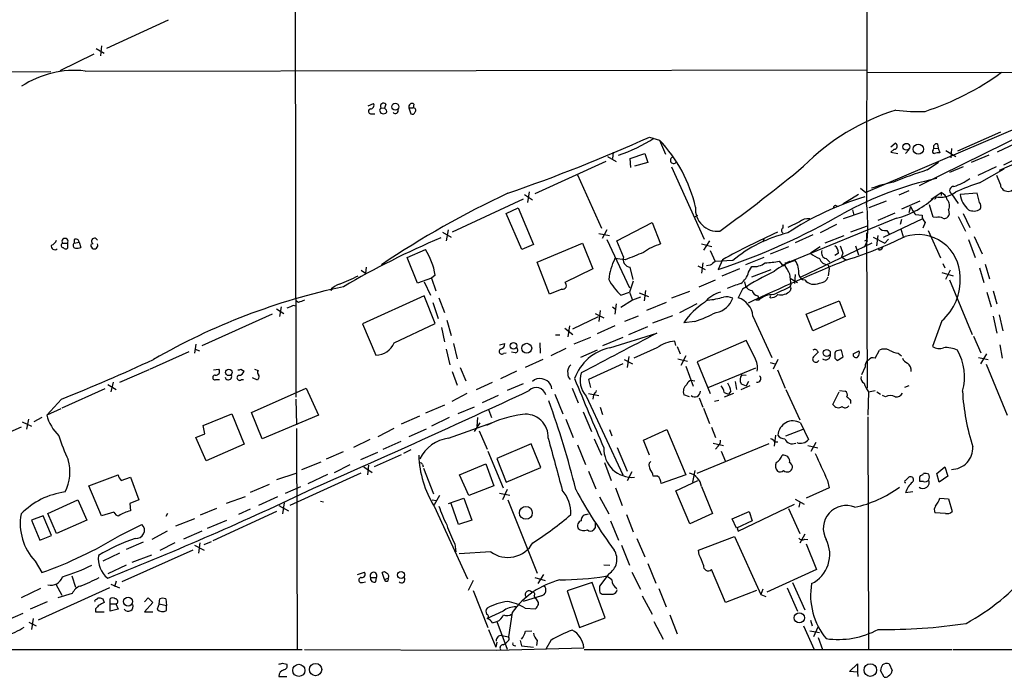
# Model space of a CAD drawing. Extents: x 9 to 1108, y 8 to 920.
# Drawn here: x 116 to 253, y 67 to 158 of the extents above; entities that cross this region are included whole.
import ezdxf

# ---------------------------------------------------------------- set-up
doc = ezdxf.new("R2010")
doc.units = 0
doc.header["$MEASUREMENT"] = 0
doc.layers.add('MAIN', color=5, linetype='CONTINUOUS')

msp = doc.modelspace()

# ---------------------------------------------------------------- linework, layer by layer
at = {"layer": 'MAIN'}
for p, q in [((233.8493, 192.024), (233.7647, 132.334)), ((154.6013, 159.6813), (154.686, 105.4947)), ((136.9907, 157.734), (128.4393, 153.8393)), ((122.0047, 150.7913), (126.746, 153.0773)), ((127, 153.8393), (128.1007, 153.162)), ((127.762, 154.178), (127.5927, 152.8233)), ((86.5293, 150.5373), (120.7347, 150.622)), ((125.476, 150.7067), (233.8493, 150.876)), ((233.8493, 150.5373), (269.748, 150.4527)), ((272.6267, 150.368), (241.046, 134.7893)), ((164.6767, 145.8807), (165.4387, 146.2193)), ((167.132, 146.1347), (166.9627, 145.542)), ((171.0267, 146.1347), (170.942, 145.6267)), ((165.1847, 144.78), (165.608, 144.78)), ((166.2853, 145.288), (166.4547, 144.8647)), ((166.4547, 145.6267), (166.9627, 145.542)), ((167.132, 145.3727), (166.9627, 145.542)), ((170.3493, 145.6267), (170.6033, 144.78)), ((170.3493, 145.6267), (170.942, 145.6267)), ((254.9313, 142.9173), (233.68, 133.858)), ((252.3067, 142.24), (246.38, 139.6153)), ((203.708, 141.5627), (205.0627, 141.1393)), ((205.0627, 141.1393), (205.9093, 139.192)), ((237.1513, 140.208), (237.744, 140.716)), ((243.586, 140.6313), (243.6707, 140.0387)), ((254.3387, 140.6313), (251.8833, 139.446)), ((263.0593, 141.732), (252.1373, 136.906)), ((198.628, 139.446), (198.5433, 138.5993)), ((200.9987, 138.5993), (203.0307, 139.2767)), ((203.0307, 139.2767), (203.454, 138.0067)), ((237.5747, 139.8693), (237.1513, 139.446)), ((237.1513, 139.446), (238.0827, 139.2767)), ((239.6067, 139.7847), (239.1833, 139.2767)), ((242.9933, 139.7847), (243.078, 139.954)), ((243.078, 139.954), (243.6707, 140.0387)), ((243.6707, 140.0387), (243.9247, 139.3613)), ((244.7713, 139.7), (246.126, 138.8533)), ((245.5333, 139.954), (245.4487, 138.684)), ((197.612, 138.176), (187.7907, 133.6887)), ((197.866, 138.8533), (199.0513, 138.176)), ((201.0833, 137.3293), (200.9987, 138.5993)), ((203.454, 138.0067), (201.5913, 137.4987)), ((242.1467, 136.9907), (243.7553, 138.0913)), ((250.698, 139.0227), (248.2427, 138.0067)), ((255.27, 138.938), (252.73, 137.668)), ((206.756, 137.414), (211.2433, 127.4233)), ((247.142, 137.414), (245.2793, 136.652)), ((251.714, 137.414), (249.174, 136.2287)), ((249.428, 135.2127), (252.8147, 137.16)), ((193.7173, 136.3133), (197.0193, 128.9473)), ((252.3067, 134.9587), (251.7987, 136.2287)), ((187.0287, 133.9427), (186.7747, 132.5033)), ((232.918, 134.4507), (233.68, 133.858)), ((239.6067, 134.112), (238.252, 133.5193)), ((242.7393, 132.9267), (244.094, 133.858)), ((244.094, 133.858), (244.094, 133.4347)), ((249.0893, 133.7733), (246.7187, 133.604)), ((249.428, 132.5033), (249.0893, 133.7733)), ((186.182, 132.9267), (176.3607, 128.3547)), ((186.3513, 133.604), (187.452, 132.842)), ((232.664, 133.604), (230.4627, 132.2493)), ((236.474, 132.6727), (234.1033, 131.7413)), ((241.1307, 132.6727), (238.5907, 131.572)), ((245.5333, 133.6887), (246.4647, 132.334)), ((183.8113, 130.9793), (185.5047, 131.7413)), ((185.5047, 131.7413), (187.6213, 126.6613)), ((229.616, 131.9953), (229.87, 131.9953)), ((233.2567, 131.1487), (230.5473, 130.2173)), ((231.8173, 131.4873), (231.9867, 130.7253)), ((235.3733, 130.048), (237.744, 131.064)), ((239.8607, 131.9107), (239.6067, 131.064)), ((239.8607, 131.9107), (240.1993, 131.318)), ((242.9933, 130.4713), (242.4853, 132.1647)), ((245.11, 131.4873), (245.1947, 130.81)), ((186.0127, 125.984), (183.8113, 130.9793)), ((199.136, 127.1693), (204.0467, 129.7093)), ((204.0467, 129.7093), (205.232, 126.746)), ((209.8887, 130.4713), (210.3967, 130.7253)), ((224.4513, 129.794), (222.8427, 129.032)), ((237.9133, 130.302), (223.266, 124.2907)), ((236.1353, 127.6773), (241.4693, 130.2173)), ((238.5907, 130.1327), (238.4213, 129.4553)), ((240.538, 130.81), (241.4693, 130.7253)), ((241.8927, 129.7093), (241.554, 128.9473)), ((243.4167, 130.3867), (242.9933, 130.4713)), ((246.4647, 130.556), (247.4807, 128.524)), ((247.142, 130.9793), (248.0733, 129.032)), ((175.006, 128.3547), (176.1913, 127.6773)), ((175.768, 128.6933), (175.514, 127.1693)), ((197.7813, 128.6933), (197.104, 127.508)), ((222.1653, 129.3707), (222.1653, 128.9473)), ((229.616, 129.4553), (227.33, 128.27)), ((233.8493, 129.2013), (231.5633, 128.3547)), ((233.7647, 128.27), (233.8493, 106.7647)), ((236.5587, 128.6087), (236.8973, 128.1007)), ((238.506, 128.778), (238.8447, 127.762)), ((242.316, 128.6087), (244.0093, 124.7987)), ((123.952, 127.3387), (123.952, 126.8307)), ((123.952, 126.8307), (124.6293, 127)), ((124.6293, 127), (124.8833, 126.238)), ((196.6807, 128.1853), (198.12, 127.9313)), ((197.7813, 127.3387), (200.914, 120.65)), ((200.0673, 124.968), (199.136, 127.1693)), ((212.0053, 127.1693), (211.1587, 125.8993)), ((219.5407, 127.4233), (219.3713, 127)), ((226.314, 128.016), (223.8587, 126.9153)), ((224.7053, 122.174), (234.5267, 126.9153)), ((230.632, 127.8467), (228.0073, 126.8307)), ((233.8493, 127.1693), (233.426, 126.238)), ((233.5107, 127.1693), (233.8493, 127.3387)), ((234.696, 127.6773), (236.3047, 126.8307)), ((235.204, 126.492), (235.3733, 127.9313)), ((236.8127, 127.4233), (236.3047, 126.8307)), ((247.904, 127.3387), (248.8353, 124.8833)), ((248.666, 127.762), (249.7667, 125.3913)), ((122.3433, 126.8307), (123.0207, 126.8307)), ((123.0207, 126.8307), (123.0207, 126.1533)), ((170.0953, 124.8833), (172.6353, 125.984)), ((187.6213, 126.6613), (186.0127, 125.984)), ((188.1293, 124.206), (194.3947, 126.8307)), ((194.3947, 126.8307), (195.834, 123.2747)), ((210.9047, 126.746), (212.344, 126.4073)), ((212.09, 125.8147), (212.7673, 124.2907)), ((220.472, 125.3913), (223.012, 126.4073)), ((227.33, 126.3227), (225.9753, 125.476)), ((232.2407, 126.492), (232.664, 125.222)), ((235.5427, 125.8993), (235.3733, 126.1533)), ((171.5347, 121.3273), (170.0953, 124.8833)), ((189.8227, 119.8033), (188.1293, 124.206)), ((200.3213, 124.5447), (198.882, 124.714)), ((215.2227, 124.46), (212.7673, 124.2907)), ((213.7833, 124.5447), (213.1907, 123.19)), ((219.5407, 124.8833), (217.0007, 123.8673)), ((221.6573, 124.3753), (222.0807, 123.8673)), ((223.0967, 124.3753), (223.266, 124.2907)), ((228.1767, 124.714), (228.6847, 124.206)), ((229.87, 125.476), (229.362, 125.1373)), ((230.4627, 125.476), (230.2933, 124.968)), ((230.2933, 124.968), (230.886, 124.5447)), ((163.7453, 123.1053), (164.338, 122.682)), ((164.4227, 123.5287), (164.338, 122.682)), ((195.834, 123.2747), (191.9393, 121.412)), ((201.422, 121.8353), (200.9987, 123.5287)), ((210.3967, 123.698), (211.4127, 123.19)), ((211.074, 124.1213), (210.9047, 122.682)), ((212.09, 123.7827), (211.582, 123.698)), ((216.154, 123.2747), (213.6987, 122.2587)), ((217.424, 122.8513), (217.8473, 123.6133)), ((217.8473, 122.174), (220.5567, 123.19)), ((228.4307, 123.8673), (228.6, 123.3593)), ((228.6, 123.3593), (228.4307, 122.3433)), ((244.348, 124.0367), (244.602, 123.444)), ((245.364, 123.1053), (244.6867, 121.8353)), ((249.428, 123.444), (250.0207, 121.412)), ((250.19, 123.952), (250.7827, 121.92)), ((173.482, 122.0047), (171.5347, 121.3273)), ((172.466, 121.4967), (173.3127, 119.634)), ((173.99, 122.428), (173.482, 122.0047)), ((173.482, 122.0047), (174.0747, 120.2267)), ((201.422, 121.5813), (200.914, 120.0573)), ((210.566, 120.8193), (212.852, 121.7507)), ((216.8313, 121.4967), (217.0007, 120.904)), ((223.1813, 122.0047), (224.1973, 121.412)), ((223.8587, 122.5127), (223.774, 121.2427)), ((244.1787, 122.7667), (245.7873, 122.3433)), ((245.2793, 121.7507), (248.412, 114.2153)), ((159.5967, 120.65), (159.512, 120.3113)), ((191.516, 120.4807), (189.8227, 119.8033)), ((203.1153, 120.3113), (202.946, 118.872)), ((209.2113, 120.142), (206.756, 119.2107)), ((216.5773, 120.4807), (215.9847, 119.2953)), ((223.266, 121.0733), (223.0967, 120.7347)), ((223.266, 120.5653), (223.1813, 120.2267)), ((251.2907, 120.2267), (251.7987, 118.4487)), ((155.0247, 118.618), (154.686, 118.872)), ((172.466, 119.5493), (163.9147, 115.6547)), ((173.99, 115.7393), (172.466, 119.5493)), ((174.498, 119.2953), (175.26, 117.2633)), ((199.7287, 119.634), (200.914, 120.0573)), ((201.3373, 118.9567), (199.7287, 117.9407)), ((200.914, 120.0573), (201.3373, 118.9567)), ((202.438, 119.38), (201.3373, 118.9567)), ((202.2687, 119.9727), (203.5387, 119.4647)), ((218.7787, 118.9567), (218.44, 118.9567)), ((218.694, 119.5493), (218.7787, 119.2107)), ((218.7787, 119.2107), (218.8633, 118.9567)), ((220.3873, 119.2953), (220.472, 119.5493)), ((225.3827, 117.0093), (229.9547, 118.872)), ((229.9547, 118.872), (230.8013, 116.6707)), ((250.444, 120.0573), (251.0367, 118.0253)), ((151.9767, 117.7713), (152.9927, 117.094)), ((152.654, 118.0253), (152.4, 116.6707)), ((153.924, 118.0253), (153.416, 117.856)), ((173.6513, 118.618), (174.4133, 116.4167)), ((196.85, 117.5173), (196.6807, 115.9933)), ((198.5433, 118.0253), (198.9667, 117.6867)), ((199.0513, 118.4487), (198.882, 117.0093)), ((205.994, 118.618), (203.2847, 117.5173)), ((210.2273, 118.4487), (207.8567, 117.1787)), ((151.384, 117.0093), (141.6473, 112.6067)), ((175.5987, 116.1627), (176.1913, 114.046)), ((193.04, 114.9773), (196.596, 116.6707)), ((196.1727, 117.094), (197.358, 116.5013)), ((202.0993, 116.7553), (200.2367, 115.9933)), ((204.1313, 115.824), (206.9253, 116.84)), ((209.9733, 115.9933), (208.4493, 115.824)), ((218.0167, 116.7553), (220.6413, 110.998)), ((226.314, 114.7233), (225.3827, 117.0093)), ((230.8013, 116.6707), (226.314, 114.7233)), ((244.1787, 116.078), (242.9087, 112.522)), ((251.2907, 116.7553), (251.7987, 114.3847)), ((252.1373, 116.9247), (252.6453, 114.7233)), ((163.9147, 115.6547), (165.7773, 111.3367)), ((168.3173, 113.03), (173.99, 115.7393)), ((174.8367, 115.1467), (175.26, 113.1993)), ((191.9393, 115.062), (193.04, 114.2153)), ((192.6167, 115.4007), (192.3627, 113.8767)), ((198.882, 115.4007), (196.4267, 114.3)), ((200.8293, 114.2153), (203.454, 115.316)), ((190.6693, 114.1307), (191.262, 114.1307)), ((195.4953, 113.792), (193.2093, 112.8607)), ((199.9827, 113.792), (197.1887, 112.6067)), ((198.2047, 112.3527), (204.724, 114.3847)), ((207.3487, 112.6913), (207.1793, 113.284)), ((217.0853, 113.3687), (210.312, 110.4053)), ((218.2707, 110.998), (217.0853, 113.3687)), ((248.5813, 113.9613), (249.5973, 111.6753)), ((140.8007, 112.8607), (140.6313, 111.5907)), ((140.716, 112.1833), (141.3087, 111.9293)), ((175.514, 112.1833), (176.022, 109.982)), ((176.53, 112.9453), (177.038, 110.8287)), ((182.88, 112.776), (183.642, 112.9453)), ((188.468, 113.03), (188.5527, 111.5907)), ((192.1087, 112.268), (189.992, 111.252)), ((196.4267, 112.014), (194.1407, 110.998)), ((204.724, 112.3527), (201.5067, 110.9133)), ((207.518, 112.522), (207.9413, 111.506)), ((230.5473, 111.0827), (230.2933, 112.014)), ((231.902, 111.506), (232.7487, 111.9293)), ((234.95, 110.9133), (235.5427, 112.014)), ((252.222, 112.776), (252.5607, 110.9133)), ((134.4507, 109.3893), (139.8693, 111.8447)), ((183.4727, 111.5907), (183.8113, 111.6753)), ((185.0813, 111.6753), (184.5733, 111.76)), ((188.8913, 110.744), (186.436, 109.6433)), ((200.152, 110.744), (201.3373, 110.1513)), ((200.8293, 111.1673), (200.5753, 109.6433)), ((207.6027, 110.8287), (208.9573, 110.49)), ((208.7033, 111.252), (208.026, 109.8973)), ((221.488, 110.744), (220.8107, 109.3893)), ((226.9913, 111.8447), (227.076, 111.76)), ((229.4467, 111.8447), (229.362, 111.5907)), ((229.362, 110.9133), (229.7007, 110.5747)), ((229.7007, 110.5747), (230.5473, 111.0827)), ((238.1673, 111.5907), (238.5907, 111.252)), ((249.2587, 110.998), (250.6133, 110.744)), ((249.5973, 110.1513), (250.444, 111.506)), ((134.2813, 109.3047), (130.2173, 107.5267)), ((143.256, 109.3047), (144.018, 109.3893)), ((147.066, 109.3893), (147.4893, 109.1353)), ((148.9287, 109.3893), (149.4367, 109.22)), ((177.4613, 109.6433), (178.2233, 107.7807)), ((199.9827, 110.1513), (195.2413, 107.95)), ((208.7033, 109.8127), (209.7193, 107.0187)), ((210.312, 110.4053), (212.09, 106.0027)), ((211.836, 106.8493), (218.44, 109.5587)), ((220.3873, 110.3207), (221.0647, 110.1513)), ((221.4033, 109.3047), (222.504, 106.7647)), ((233.5953, 109.728), (233.0873, 108.6273)), ((250.3593, 110.0667), (253.238, 103.0393)), ((143.5947, 107.95), (144.1027, 107.95)), ((147.1507, 107.95), (147.4047, 107.95)), ((149.352, 107.8653), (148.6747, 108.204)), ((149.4367, 108.0347), (149.352, 107.8653)), ((176.3607, 109.0507), (177.038, 107.188)), ((185.2507, 109.1353), (183.0493, 108.0347)), ((195.2413, 107.95), (195.4953, 106.8493)), ((209.4653, 107.8653), (209.9733, 107.7807)), ((216.4927, 108.6273), (217.0853, 108.5427)), ((128.1853, 106.68), (122.2587, 103.9707)), ((128.6087, 107.2727), (129.794, 106.5953)), ((129.3707, 107.6113), (129.032, 106.2567)), ((148.5053, 103.378), (156.1253, 106.7647)), ((156.1253, 106.7647), (157.8187, 103.0393)), ((181.864, 107.5267), (179.6627, 106.5107)), ((186.182, 107.3573), (183.9807, 106.426)), ((192.9553, 106.7647), (193.802, 104.7327)), ((215.5613, 107.696), (215.7307, 106.5953)), ((217.5933, 107.1033), (216.3233, 106.5107)), ((216.408, 107.3573), (217.0853, 107.1033)), ((217.424, 107.696), (217.0853, 107.1033)), ((222.5887, 106.5953), (224.536, 102.362)), ((239.6067, 107.1033), (239.014, 106.8493)), ((122.174, 105.2407), (120.142, 103.0393)), ((154.686, 105.2407), (154.7707, 101.6847)), ((178.3927, 106.0027), (176.276, 104.902)), ((182.7107, 105.7487), (180.5093, 104.7327)), ((190.5847, 105.918), (191.6853, 103.2087)), ((194.9027, 105.664), (199.9827, 94.742)), ((195.2413, 106.0027), (196.6807, 105.7487)), ((195.9187, 105.8333), (195.834, 105.2407)), ((209.2113, 105.5793), (208.4493, 105.8333)), ((210.566, 105.41), (211.074, 104.14)), ((213.2753, 105.0713), (212.6827, 104.902)), ((214.0373, 106.172), (214.63, 105.918)), ((215.3073, 106.0027), (214.0373, 105.4947)), ((214.9687, 106.3413), (214.63, 105.918)), ((229.108, 104.4787), (229.9547, 106.2567)), ((230.0393, 106.426), (230.8013, 106.3413)), ((231.5633, 105.0713), (231.5633, 104.648)), ((234.0187, 106.2567), (233.934, 103.0393)), ((234.0187, 106.2567), (234.95, 106.426)), ((235.204, 106.2567), (235.712, 105.918)), ((236.3893, 105.5793), (235.966, 105.7487)), ((122.0893, 103.886), (120.142, 103.0393)), ((175.26, 104.394), (172.6353, 103.2933)), ((179.4087, 104.14), (177.1227, 103.2087)), ((181.356, 103.8013), (181.7793, 102.7007)), ((196.85, 104.14), (197.1887, 103.124)), ((211.1587, 103.9707), (212.0053, 101.854)), ((117.602, 102.4467), (117.348, 101.092)), ((119.4647, 102.7007), (118.364, 102.108)), ((141.8167, 101.6), (145.796, 103.2087)), ((145.796, 103.2087), (147.4893, 98.9753)), ((150.0293, 99.7373), (148.5053, 103.378)), ((157.8187, 103.0393), (150.0293, 99.7373)), ((171.7887, 102.87), (169.2487, 101.7693)), ((175.9373, 102.7007), (173.482, 101.5153)), ((179.832, 102.7007), (179.7473, 101.4307)), ((192.1087, 102.4467), (193.1247, 99.9067)), ((194.4793, 103.4627), (195.6647, 100.7533)), ((233.934, 102.7853), (234.0187, 70.5273)), ((116.586, 101.346), (110.744, 98.806)), ((116.7553, 102.108), (118.0253, 101.5153)), ((142.0707, 100.4147), (141.8167, 101.6)), ((154.7707, 101.1767), (154.8553, 70.612)), ((168.2327, 101.1767), (166.0313, 99.9913)), ((172.72, 101.092), (170.3493, 99.9913)), ((175.8527, 99.822), (181.9487, 102.0233)), ((180.1707, 101.9387), (179.4087, 100.7533)), ((198.12, 101.0073), (198.4587, 100.1607)), ((202.8613, 99.568), (206.0787, 101.0073)), ((206.0787, 101.0073), (208.7033, 94.742)), ((212.2593, 101.346), (212.852, 99.9067)), ((222.5887, 100.1607), (224.9593, 101.092)), ((224.6207, 101.9387), (225.7213, 99.6527)), ((140.8007, 99.9067), (142.0707, 100.4147)), ((142.24, 96.6893), (140.8007, 99.9067)), ((164.9307, 99.6527), (162.6447, 98.552)), ((180.086, 100.838), (181.1867, 98.298)), ((196.0033, 99.7373), (197.0193, 97.4513)), ((221.1493, 100.2453), (220.98, 98.7213)), ((147.4893, 98.9753), (142.24, 96.6893)), ((166.7933, 98.298), (169.2487, 99.3987)), ((187.2827, 99.06), (182.5413, 97.028)), ((188.6373, 95.758), (187.2827, 99.06)), ((193.7173, 98.8907), (194.818, 96.1813)), ((199.2207, 98.552), (200.5753, 95.25)), ((203.708, 97.4513), (202.8613, 99.568)), ((220.218, 99.06), (210.2273, 94.9113)), ((212.5133, 99.1447), (213.9527, 98.806)), ((213.1907, 98.7213), (212.852, 98.298)), ((221.0647, 99.314), (221.488, 99.314)), ((225.6367, 98.806), (226.9913, 98.4673)), ((226.7373, 99.2293), (226.06, 97.9593)), ((158.9193, 96.9433), (161.29, 97.9593)), ((163.6607, 96.8587), (166.0313, 97.8747)), ((169.2487, 97.536), (165.5233, 95.8427)), ((170.6033, 98.2133), (169.5873, 97.7053)), ((181.2713, 98.044), (183.388, 92.964)), ((182.5413, 97.028), (183.8113, 93.726)), ((213.614, 98.044), (214.2067, 96.6047)), ((158.1573, 96.52), (155.448, 95.4193)), ((160.02, 95.0807), (162.2213, 96.1813)), ((164.084, 95.8427), (165.2693, 95.0807)), ((164.7613, 96.0967), (164.592, 94.742)), ((172.212, 96.1813), (172.2967, 95.8427)), ((172.3813, 95.6733), (173.736, 92.1173)), ((177.3767, 94.742), (181.0173, 96.266)), ((181.0173, 96.266), (182.118, 93.218)), ((183.8113, 93.726), (188.6373, 95.758)), ((197.4427, 96.4353), (198.374, 93.98)), ((203.6233, 96.3507), (203.8773, 96.6047)), ((243.5013, 94.9113), (244.602, 95.8427)), ((244.602, 95.8427), (245.0253, 94.5727)), ((125.984, 93.218), (130.048, 94.742)), ((130.4713, 93.98), (131.7413, 94.4033)), ((131.7413, 94.4033), (132.9267, 91.2707)), ((154.686, 94.9113), (151.9767, 94.0647)), ((163.6607, 94.996), (153.8393, 90.5087)), ((156.3793, 93.5567), (159.0887, 94.8267)), ((178.6467, 91.8633), (177.3767, 94.742)), ((195.2413, 95.25), (196.2573, 92.7947)), ((201.2527, 95.1653), (200.5753, 93.8953)), ((204.8087, 94.5727), (204.216, 94.5727)), ((208.7033, 94.742), (205.3167, 93.5567)), ((209.9733, 95.3347), (209.6347, 93.726)), ((239.1833, 93.98), (239.522, 94.3187)), ((241.554, 94.742), (241.6387, 94.9113)), ((243.84, 93.726), (243.5013, 94.9113)), ((245.0253, 94.5727), (243.84, 93.726)), ((127.762, 89.0693), (125.984, 93.218)), ((150.9607, 93.3873), (148.336, 92.2867)), ((153.2467, 92.202), (155.3633, 93.1333)), ((182.118, 93.218), (178.6467, 91.8633)), ((198.9667, 92.964), (199.898, 90.5087)), ((207.3487, 92.5407), (210.3967, 93.98)), ((210.9047, 93.1333), (212.4287, 89.408)), ((228.6, 92.964), (225.3827, 91.5247)), ((228.346, 93.98), (228.6, 92.964)), ((241.6387, 93.8107), (241.1307, 93.8107)), ((147.6587, 91.694), (145.034, 90.7627)), ((152.146, 91.694), (149.5213, 90.5087)), ((174.5827, 91.8633), (173.8207, 90.5933)), ((175.8527, 90.7627), (177.9693, 91.5247)), ((177.9693, 91.5247), (179.07, 88.4767)), ((182.88, 92.202), (184.3193, 91.948)), ((183.9807, 92.71), (183.3033, 91.2707)), ((196.7653, 91.694), (198.0353, 89.3233)), ((209.296, 87.9687), (207.3487, 92.5407)), ((239.1833, 92.2867), (240.1993, 92.456)), ((243.9247, 91.5247), (245.11, 91.44)), ((245.11, 91.44), (245.618, 89.662)), ((120.3113, 89.408), (124.46, 91.2707)), ((124.46, 91.2707), (125.73, 88.4767)), ((132.9267, 91.2707), (131.6567, 90.7627)), ((131.6567, 90.7627), (131.7413, 89.7467)), ((143.6793, 90.0853), (141.3933, 89.154)), ((152.3153, 90.5087), (153.67, 89.7467)), ((153.0773, 90.8473), (152.8233, 89.3233)), ((158.0727, 91.1013), (158.496, 91.0167)), ((173.5667, 91.2707), (174.1593, 91.186)), ((173.8207, 90.424), (178.4773, 80.3487)), ((177.2073, 87.884), (176.1913, 90.7627)), ((184.0653, 91.2707), (188.1293, 81.1107)), ((215.9847, 86.9527), (223.774, 90.678)), ((222.9273, 90.0853), (224.536, 86.614)), ((223.8587, 91.3553), (225.1287, 90.678)), ((224.536, 90.932), (224.3667, 90.2547)), ((119.634, 89.0693), (118.0253, 88.4767)), ((120.8193, 86.36), (119.634, 89.0693)), ((121.4967, 86.614), (120.3113, 89.408)), ((129.4553, 89.5773), (127.762, 89.0693)), ((136.906, 89.408), (136.652, 88.9847)), ((151.9767, 89.662), (143.1713, 85.598)), ((148.336, 90.0007), (146.7273, 89.2387)), ((194.9027, 89.2387), (195.2413, 89.3233)), ((200.4907, 89.2387), (201.422, 86.868)), ((212.4287, 89.408), (209.296, 87.9687)), ((215.138, 88.646), (217.5087, 89.662)), ((217.5087, 89.662), (217.932, 88.392)), ((244.6867, 89.408), (243.2473, 89.4927)), ((118.0253, 88.4767), (119.2107, 85.6827)), ((125.73, 88.4767), (121.4967, 86.614)), ((130.302, 86.36), (133.35, 87.884)), ((140.6313, 88.646), (138.0067, 87.63)), ((142.4093, 87.376), (145.1187, 88.4767)), ((179.07, 88.4767), (177.2073, 87.884)), ((196.1727, 87.4607), (195.9187, 87.122)), ((198.2893, 88.392), (199.39, 85.6827)), ((215.7307, 87.376), (215.138, 88.646)), ((217.932, 88.392), (215.7307, 87.376)), ((119.2107, 85.6827), (120.8193, 86.36)), ((136.8213, 86.9527), (134.7047, 85.7673)), ((141.6473, 86.9527), (139.1073, 85.852)), ((210.4813, 84.328), (215.4767, 86.1907)), ((215.4767, 86.1907), (219.1173, 78.1473)), ((215.9, 87.2067), (215.9847, 86.9527)), ((225.2133, 86.5293), (224.536, 85.2593)), ((133.5193, 85.4287), (131.1487, 84.4127)), ((137.922, 85.344), (135.8053, 84.2433)), ((140.6313, 85.0053), (141.986, 84.328)), ((141.224, 83.9047), (141.3933, 85.344)), ((141.986, 85.09), (143.002, 85.5133)), ((176.6993, 85.1747), (176.8687, 84.074)), ((199.8133, 85.0053), (200.914, 82.2113)), ((201.93, 85.9367), (203.0307, 83.3967)), ((225.2133, 85.852), (225.6367, 85.7673)), ((225.3827, 85.1747), (226.822, 81.6187)), ((130.2173, 83.9047), (127.9313, 82.804)), ((140.3773, 84.328), (130.556, 79.9253)), ((131.9953, 82.6347), (134.7047, 83.6507)), ((181.6947, 84.074), (177.292, 83.82)), ((210.566, 83.6507), (210.4813, 84.328)), ((118.5333, 82.804), (119.4647, 81.1953)), ((131.1487, 82.2113), (128.6087, 81.026)), ((197.358, 82.296), (198.2047, 82.2113)), ((203.454, 82.4653), (204.5547, 79.756)), ((123.6133, 80.772), (124.1213, 79.1633)), ((163.2373, 80.9413), (164.1687, 81.28)), ((165.0153, 80.518), (165.862, 80.518)), ((165.7773, 79.9253), (165.862, 80.518)), ((166.9627, 80.264), (166.624, 81.1953)), ((187.7907, 80.518), (189.23, 80.0947)), ((188.976, 80.9413), (188.214, 79.6713)), ((198.0353, 81.026), (196.7653, 79.3327)), ((201.2527, 81.28), (202.438, 78.9093)), ((214.2067, 77.0467), (212.2593, 81.6187)), ((226.822, 81.6187), (219.964, 78.486)), ((121.412, 79.5867), (122.2587, 78.0627)), ((129.032, 79.5867), (130.2173, 79.0787)), ((129.794, 80.01), (129.54, 79.248)), ((163.9147, 79.8407), (164.338, 79.9253)), ((166.9627, 80.264), (167.4707, 80.4333)), ((179.2393, 80.0947), (178.562, 78.74)), ((195.7493, 79.8407), (192.278, 78.6553)), ((197.5273, 74.93), (195.7493, 79.8407)), ((223.52, 79.8407), (225.2133, 76.0307)), ((119.2953, 78.994), (116.586, 77.724)), ((128.8627, 79.0787), (118.9567, 74.5913)), ((123.698, 78.3167), (121.666, 77.724)), ((179.2393, 78.74), (181.2713, 73.5753)), ((188.722, 77.978), (186.182, 77.216)), ((187.706, 77.978), (187.7907, 77.6393)), ((192.278, 78.6553), (193.9713, 73.5753)), ((202.692, 77.978), (204.0467, 75.438)), ((204.978, 78.994), (205.994, 76.454)), ((218.5247, 78.74), (214.2067, 77.0467)), ((219.3713, 78.9093), (219.1173, 78.1473)), ((219.1173, 78.1473), (219.7947, 77.8933)), ((222.758, 79.0787), (224.1973, 75.8613)), ((120.2267, 77.1313), (117.856, 76.1153)), ((127.254, 77.724), (127.4233, 77.724)), ((127.9313, 77.5547), (128.1007, 77.0467)), ((128.9473, 75.8613), (128.9473, 77.5547)), ((128.9473, 76.8773), (129.7093, 76.8773)), ((129.7093, 76.8773), (130.048, 76.1153)), ((133.6887, 77.1313), (134.1967, 77.724)), ((134.874, 77.0467), (133.6887, 75.7767)), ((134.1967, 77.724), (134.874, 77.0467)), ((135.7207, 76.8773), (135.4667, 76.1153)), ((135.7207, 76.8773), (135.8053, 77.5547)), ((135.7207, 76.8773), (136.7367, 76.6233)), ((136.652, 77.5547), (136.7367, 76.6233)), ((136.7367, 75.946), (136.7367, 76.6233)), ((116.84, 75.5227), (114.7233, 74.5913)), ((126.9153, 76.2), (126.9153, 75.7767)), ((126.9153, 75.7767), (128.1007, 75.7767)), ((130.048, 76.1153), (128.9473, 75.8613)), ((133.6887, 75.7767), (134.874, 75.7767)), ((183.388, 75.8613), (181.1867, 74.8453)), ((184.658, 75.692), (184.15, 72.3053)), ((186.436, 76.2847), (187.8753, 76.2)), ((206.502, 75.3533), (207.518, 72.7287)), ((117.6867, 74.3373), (118.7027, 73.8293)), ((118.2793, 74.8453), (118.0253, 73.3213)), ((181.9487, 74.2527), (182.5413, 74.422)), ((182.5413, 74.422), (183.9807, 70.612)), ((193.9713, 73.5753), (197.5273, 74.93)), ((204.3007, 74.422), (205.5707, 71.9667)), ((225.044, 73.8293), (226.4833, 70.5273)), ((225.9753, 74.5913), (226.2293, 73.8293)), ((181.356, 73.3213), (182.372, 70.866)), ((183.2187, 72.4747), (184.15, 72.3053)), ((186.5207, 73.0673), (187.3673, 73.152)), ((225.8907, 73.152), (227.2453, 72.898)), ((226.9913, 73.66), (226.3987, 72.3053)), ((182.5413, 71.5433), (182.372, 70.866)), ((183.388, 71.2047), (183.8113, 71.4587)), ((184.0653, 71.7127), (183.8113, 71.4587)), ((184.912, 71.12), (185.166, 71.0353)), ((185.7587, 71.7973), (185.928, 71.0353)), ((185.928, 71.0353), (187.6213, 70.866)), ((188.1293, 71.7973), (188.0447, 71.12)), ((189.992, 71.7973), (189.3147, 70.612)), ((227.076, 72.2207), (227.6687, 70.5273)), ((101.6847, 70.5273), (155.5327, 70.5273)), ((155.8713, 70.5273), (182.5413, 70.4427)), ((182.5413, 70.4427), (194.564, 70.7813)), ((194.6487, 70.5273), (245.618, 70.5273)), ((245.7873, 70.5273), (271.3567, 70.5273)), ((152.8233, 68.6647), (153.416, 68.4953)), ((231.394, 67.4793), (232.4947, 68.58)), ((232.4947, 68.58), (232.4947, 67.3947)), ((236.8973, 68.58), (237.3207, 67.6487)), ((232.4947, 67.3947), (231.394, 67.4793)), ((232.4947, 67.3947), (232.5793, 66.802)), ((236.22, 66.7173), (235.712, 67.6487)), ((152.3153, 66.802), (153.416, 66.802))]:
    msp.add_line(p, q, dxfattribs=at)
for centre, radius in [((168.4595, 145.7639), 0.4775), ((239.2823, 140.2121), 0.47), ((240.9409, 139.8756), 0.7047), ((184.8414, 112.6244), 0.4457), ((186.674, 112.2929), 0.6816), ((228.2557, 111.6459), 0.4831), ((145.3786, 108.9487), 0.4484), ((186.5563, 89.4819), 0.8911), ((169.2523, 80.8711), 0.4925), ((131.4283, 77.188), 0.6283), ((224.4517, 74.9231), 0.7055), ((155.0919, 67.6551), 0.8483), ((157.4153, 67.7685), 0.8568), ((234.2881, 67.6904), 0.8699)]:
    msp.add_circle(centre, radius, dxfattribs=at)
for centre, radius, start, end in [((124.0107, 137.4291), 13.3582, 83.70239, 123.331042), ((230.2278, 180.9465), 37.6789, 288.034336, 306.19022), ((164.9983, 145.9654), 0.5083, 271.916286, 29.964367), ((166.8357, 145.8243), 0.4292, 46.331342, 207.412843), ((170.7727, 145.7678), 0.4463, 55.305659, 198.430889), ((165.1, 145.1186), 0.3491, 104.040224, 284.044206), ((251.0249, 103.1174), 94.6528, 153.313562, 153.5428), ((166.7934, 145.4994), 0.7194, 241.913927, 298.079046), ((167.0261, 145.1187), 0.2752, 292.632677, 67.367323), ((168.4473, 145.224), 0.4062, 222.545968, 21.473994), ((170.815, 145.1046), 0.3875, 236.88812, 349.502061), ((170.9443, 145.2769), 0.3498, 316.019308, 90.376725), ((246.9718, 115.8947), 30.7825, 107.278864, 135.426172), ((240.8345, 168.5794), 23.4846, 262.646512, 272.582588), ((107.5056, 355.4969), 234.5693, 289.049457, 294.212601), ((191.7588, 161.1023), 23.3612, 289.066286, 302.470797), ((190.7804, 127.4825), 19.7609, 12.697469, 43.717478), ((237.5888, 140.3068), 0.4376, 268.154078, 69.229434), ((243.5013, 140.1656), 0.4732, 79.691906, 206.559637), ((243.1687, 139.5609), 0.2843, 128.087058, 268.790557), ((243.7129, 137.7949), 1.5807, 82.299482, 110.370222), ((207.0424, 138.3528), 0.4622, 115.872103, 311.508968), ((65.4013, 331.845), 251.508, 306.059354, 309.400854), ((259.1362, 83.0217), 56.58, 107.474059, 112.493393), ((253.2773, 89.7658), 47.066, 101.988095, 118.87754), ((241.6178, 114.5261), 21.1774, 101.239788, 109.806371), ((243.0803, 143.04), 8.7904, 288.516984, 304.611346), ((258.0465, 107.877), 28.6622, 107.499212, 114.57581), ((239.3792, 15.4535), 130.6109, 115.055848, 123.89594), ((243.8824, 137.0219), 3.8099, 260.404172, 306.078234), ((243.628, 132.6088), 1.3333, 10.073452, 69.542536), ((245.8296, 134.1544), 0.5519, 85.594129, 237.533585), ((253.3615, 135.0892), 1.0628, 187.052802, 357.524732), ((244.8937, 95.0667), 39.8586, 106.593805, 123.588961), ((234.8102, 142.1699), 12.2669, 284.653081, 313.455786), ((243.2314, 133.1295), 0.1367, 239.834063, 83.321989), ((244.2351, 132.0659), 1.0489, 326.522032, 47.724106), ((250.2912, 134.2143), 3.6243, 189.694412, 228.801285), ((248.7031, 131.9679), 0.9012, 333.941047, 36.449005), ((213.1017, 131.56), 3.0553, 175.005404, 276.445808), ((229.4466, 131.7978), 0.2601, 49.379598, 192.545532), ((208.4784, 129.3368), 25.4633, 355.116934, 6.759763), ((367.357, 215.7312), 152.6259, 213.578058, 213.807262), ((248.6375, 132.8762), 1.5707, 242.160759, 303.864089), ((183.5898, 212.3808), 93.9745, 288.360122, 299.97905), ((225.6454, 128.3924), 1.8413, 82.344286, 130.4295), ((242.8104, 130.6879), 1.3416, 178.402575, 226.839432), ((243.8082, 129.5294), 0.9425, 55.058778, 114.544581), ((244.5649, 130.9), 0.6362, 250.063835, 351.86735), ((264.0998, 33.4368), 104.0788, 114.219434, 118.910717), ((227.6185, 109.1934), 19.6653, 104.05504, 129.075062), ((222.3982, 128.6086), 0.411, 124.513548, 235.478552), ((236.3531, 129.7169), 1.1271, 217.421985, 280.51036), ((120.5231, 127.5504), 1.0177, 286.919786, 343.067804), ((122.682, 127.0863), 0.4243, 322.959966, 217.040035), ((124.2059, 126.9999), 0.4234, 0.013532, 126.848245), ((126.7726, 127.1172), 0.4197, 19.026496, 242.177245), ((219.7738, 21.3483), 115.3899, 112.965138, 120.453325), ((213.6076, 179.8278), 57.9711, 287.51603, 296.08609), ((240.8928, 122.219), 5.8261, 359.557449, 107.935185), ((121.2567, 126.4073), 0.4691, 158.829186, 313.790679), ((122.448, 126.5433), 0.306, 110.016714, 266.251947), ((122.7629, 126.4652), 0.4047, 214.153419, 309.575331), ((124.1892, 126.5301), 0.3829, 128.276565, 259.784833), ((124.3327, 127.7215), 1.5824, 262.322568, 290.362373), ((126.746, 126.523), 0.4784, 152.219149, 27.780851), ((164.4228, 120.8193), 9.7015, 9.54485, 32.165081), ((455.6014, -509.9726), 683.9445, 111.6868211, 111.9159948), ((207.4763, 119.2937), 7.7829, 106.759956, 126.36782), ((228.3426, 125.5133), 0.8163, 158.331539, 258.274369), ((228.7694, 125.5607), 1.1039, 355.599304, 57.530798), ((484.2856, 210.6564), 267.7345, 198.322042, 198.551232), ((235.4577, 126.4923), 0.5991, 278.157154, 351.842846), ((206.6926, 120.8528), 8.7129, 153.694334, 173.525316), ((201.1057, 124.619), 1.0955, 161.422813, 264.395048), ((339.4405, -45.3042), 211.6803, 126.756654, 126.985815), ((325.0188, -108.5018), 251.2764, 111.959113, 115.374316), ((219.3741, 134.2882), 10.1724, 271.892283, 282.970511), ((226.3915, 116.1949), 8.6445, 107.03743, 128.756178), ((222.4444, 125.0788), 0.9594, 273.561805, 312.837328), ((221.6842, 122.8528), 2.704, 352.774322, 36.468568), ((229.024, 129.1178), 4.7495, 230.065919, 248.00616), ((228.42, 125.1055), 1.2382, 198.432022, 270.495114), ((214.7289, 123.5146), 2.7755, 305.06085, 346.173539), ((236.7913, 89.4091), 37.0682, 115.248584, 123.046495), ((218.1435, 126.1964), 2.6, 263.458554, 307.049278), ((222.2923, 123.9944), 0.2468, 210.991622, 30.93987), ((519.1078, 292.5399), 341.3254, 209.631333, 209.860516), ((151.9347, 144.0605), 24.5216, 290.937077, 297.670034), ((205.2732, 125.6512), 8.1822, 207.798688, 227.341234), ((253.9163, 125.2496), 30.9335, 184.918691, 187.759135), ((225.2156, 122.6046), 0.8539, 186.17865, 269.845673), ((226.5015, 122.8453), 1.6904, 220.354981, 296.104245), ((227.256, 122.5655), 1.2382, 269.504887, 341.567978), ((239.4365, 121.6311), 7.3024, 310.496447, 4.263607), ((179.9745, 32.5429), 90.2321, 101.950791, 119.926518), ((161.0221, 119.4503), 1.7383, 100.76888, 150.309901), ((191.6525, 120.9805), 0.5181, 254.724513, 56.389676), ((221.1407, 105.0972), 16.8489, 106.613744, 113.357417), ((217.8835, 121.2632), 0.9531, 202.140777, 272.91674), ((218.821, 120.4383), 0.898, 188.130102, 261.869898), ((475.987, -430.1038), 606.116, 114.6598849, 114.8890758), ((221.846, 121.6016), 1.9166, 259.23472, 314.162884), ((223.1813, 120.65), 0.1197, 315, 134.966157), ((240.1195, -92.8539), 227.9506, 111.690314, 111.919506), ((214.4824, 116.1966), 3.9766, 103.867459, 142.489212), ((210.6149, 130.8026), 11.9003, 275.479726, 286.2889), ((212.4662, 120.131), 2.9061, 279.317436, 341.537618), ((214.3337, 117.3903), 2.0258, 63.971235, 100.840128), ((215.0191, 116.44), 3.0142, 6.004529, 71.315588), ((220.8038, 116.6523), 3.0678, 88.290827, 131.308912), ((220.4949, 120.6579), 1.3669, 265.484912, 316.597807), ((154.3636, 117.5404), 0.6545, 60.489651, 132.194781), ((215.8922, 111.0354), 8.8503, 121.045028, 147.243652), ((202.2597, 138.0844), 23.3991, 289.247787, 297.14862), ((1575.3019, -2513.0212), 2963.401, 117.5486535, 117.777836), ((207.784, 107.9876), 5.3308, 96.513364, 125.031027), ((165.7509, 114.128), 2.7914, 270.541885, 336.836986), ((183.2071, 111.8485), 0.3701, 115.235729, 315.853791), ((182.9011, 112.9101), 0.7417, 281.525044, 2.720065), ((185.0747, 112.0368), 0.3616, 271.045948, 60.876144), ((199.5797, 105.7929), 6.7024, 101.838379, 159.689986), ((226.5962, 111.7036), 0.4195, 19.652905, 132.275526), ((230.1241, 110.6585), 1.366, 82.884868, 119.729274), ((231.8172, 111.6754), 0.9655, 322.127098, 15.246791), ((236.22, 110.7438), 1.4395, 61.93243, 118.06757), ((238.8457, 115.7429), 4.2073, 242.412332, 260.720815), ((243.8422, 113.9808), 1.7319, 237.384435, 289.935339), ((244.8135, 108.7749), 3.598, 64.190568, 96.075354), ((239.9821, 108.3733), 7.3612, 343.975915, 29.641871), ((32.1046, 332.0824), 244.069, 291.655968, 294.923898), ((215.8792, 109.6011), 2.7696, 350.31763, 30.289645), ((226.7374, 110.7948), 0.4445, 139.634972, 342.249926), ((396.0622, -57.9035), 239.462, 134.885408, 135.114592), ((228.0894, 111.3658), 0.6822, 231.929091, 4.666688), ((398.7119, 111.252), 169.3502, 179.885409, 180.114592), ((232.3253, 111.4298), 0.4301, 169.79524, 306.195829), ((234.428, 109.9113), 0.8527, 118.687149, 192.414375), ((234.6536, 110.1658), 0.8041, 68.370598, 142.142514), ((239.7337, 111.2097), 1.0178, 196.930557, 253.069443), ((143.5523, 109.093), 0.552, 265.604479, 32.466416), ((146.7698, 109.77), 0.4823, 254.721961, 307.88436), ((149.7484, 108.9621), 0.4046, 140.395708, 235.850351), ((193.4509, 109.0763), 1.1235, 126.283446, 194.409767), ((238.8025, 109.2624), 1.1623, 349.505112, 56.895121), ((143.4626, 108.2335), 0.3128, 81.284474, 294.983693), ((145.3219, 108.3733), 0.4649, 190.483399, 33.11583), ((146.8851, 108.2079), 0.3701, 115.235729, 315.842685), ((146.7627, 109.2834), 0.7415, 267.263766, 348.479439), ((149.2097, 108.3694), 0.4045, 304.145878, 39.613322), ((188.4258, 106.6797), 1.4075, 74.298955, 133.776594), ((188.6283, 106.5017), 1.5433, 6.634144, 83.362168), ((193.3485, 108.6999), 0.9906, 174.391856, 229.204217), ((563.8492, 258.461), 399.8922, 202.083384, 203.583934), ((197.4159, 107.8731), 3.3461, 162.463947, 221.315435), ((209.6345, 107.1035), 0.7804, 102.522437, 167.477563), ((217.2857, 107.9366), 1.0516, 138.944259, 213.42563), ((218.6418, 108.0819), 0.485, 256.026798, 50.849408), ((233.8351, 108.1898), 0.8524, 167.56816, 241.318192), ((188.0125, 105.5156), 1.3404, 13.710709, 137.219094), ((209.6014, 106.2764), 1.2344, 126.181969, 201.036845), ((211.7317, 105.6859), 2.3563, 11.905565, 36.980293), ((211.8188, 105.7614), 3.2028, 10.43141, 31.649458), ((237.8688, 108.9228), 4.6831, 198.433401, 214.701653), ((-530.1632, 1648.9876), 1701.1351, 293.8301684, 294.9353967), ((195.2408, 106.765), 1.1522, 306.039438, 342.889228), ((209.9755, 106.3124), 0.7603, 227.852027, 2.178271), ((230.5472, 105.8333), 0.568, 333.43946, 63.425927), ((358.3092, 232.3252), 179.6053, 224.885409, 225.114592), ((237.0666, 104.3098), 1.4389, 61.915802, 118.080685), ((237.9133, 106.5107), 0.9467, 259.69786, 333.432242), ((278.1665, 108.1665), 31.1627, 183.357737, 197.806774), ((74.9827, 63.4612), 122.0375, 13.867102, 19.893229), ((229.8594, 104.9336), 0.8783, 211.190849, 306.187558), ((230.8074, 104.666), 0.6157, 225.783022, 324.598617), ((126.066, 104.5867), 6.1228, 194.639062, 226.292406), ((188.2633, 87.0756), 16.1939, 97.686575, 116.245743), ((186.4936, 99.985), 3.1639, 357.04689, 97.195546), ((223.5717, 100.1348), 2.0866, 59.821236, 176.96441), ((149.1535, 108.7725), 28.6434, 197.496957, 204.57818), ((176.4673, 94.7826), 5.0768, 96.953395, 154.81095), ((1989.7986, 583.0727), 1863.8815, 195.026819, 195.2560023), ((220.134, 98.6374), 1.1507, 36.016391, 72.917772), ((222.411, 100.8297), 1.0924, 212.340059, 270.435322), ((223.4696, 100.1823), 1.1406, 202.961813, 294.538325), ((224.6448, 100.475), 1.3546, 246.870279, 322.62508), ((201.3335, 98.3716), 3.9767, 178.621017, 273.716988), ((212.5432, 99.4713), 0.9908, 310.805138, 5.600693), ((245.5246, 98.4802), 2.9762, 270.167486, 3.014204), ((186.049, 97.9397), 14.3533, 181.949979, 211.575519), ((220.2095, 98.1499), 1.9974, 300.85897, 339.527219), ((222.2641, 96.6187), 0.8526, 347.577617, 102.422383), ((1158.8349, 519.1724), 1023.0338, 204.3291306, 204.5583109), ((117.4894, 95.1248), 5.8775, 332.064162, 17.157988), ((172.0003, 96.1814), 0.2116, 359.972935, 126.875312), ((204.978, 96.1814), 1.3652, 172.876545, 209.748005), ((222.2075, 95.9696), 1.0791, 154.43462, 221.822252), ((222.758, 95.9273), 0.7806, 229.395521, 347.473581), ((222.7438, 95.7438), 0.7763, 1.048067, 62.962968), ((131.6756, 95.1476), 1.6774, 193.993164, 224.113543), ((201.9104, 94.0866), 2.3563, 11.905565, 36.980293), ((203.795, 93.4309), 1.5269, 4.725935, 48.401052), ((208.5575, 92.7005), 2.3868, 10.447416, 74.102087), ((221.7601, 95.9578), 0.7926, 243.247455, 308.175497), ((239.8606, 94.0646), 0.4233, 306.886139, 143.113861), ((241.5963, 94.1918), 0.5518, 94.396316, 147.536771), ((71.7807, 94.1494), 169.3503, 359.885409, 0.114558), ((241.8505, 93.3449), 1.5807, 69.629778, 97.700518), ((241.5956, 94.4457), 0.8907, 334.674936, 25.325064), ((-58.3077, 547.8702), 503.4233, 291.795243, 295.338667), ((228.6917, 106.1514), 16.2698, 282.294009, 306.357075), ((239.1834, 93.8106), 0.1693, 90.033823, 269.966157), ((241.8079, 91.6093), 2.7106, 128.657167, 165.527989), ((241.5879, 93.7373), 0.8763, 231.798703, 21.939828), ((241.8503, 94.4458), 0.6695, 251.573171, 325.301058), ((124.0642, 81.9868), 10.4761, 97.581632, 135.548007), ((187.6887, 89.3554), 5.0986, 358.688472, 39.891037), ((255.4392, 126.2611), 70.4747, 208.429218, 216.513266), ((239.9791, 92.9394), 4.1916, 323.122174, 340.274639), ((191.8582, 96.1611), 18.2836, 198.287393, 207.215475), ((230.9399, 87.325), 3.1721, 67.45697, 209.41128), ((244.0569, 89.8886), 0.9012, 143.550995, 206.058953), ((124.105, 88.0187), 7.6313, 170.15677, 223.10436), ((130.2116, 89.8802), 0.8147, 201.826223, 264.442654), ((132.7422, 85.1212), 4.7326, 102.209839, 123.462743), ((163.3322, 123.4518), 45.1449, 302.422026, 310.724913), ((194.9522, 88.5048), 0.7356, 93.858635, 188.820778), ((244.9407, 90.311), 0.938, 254.289525, 316.222366), ((132.5552, 87.0677), 1.1393, 263.118276, 45.764562), ((192.9774, 93.5438), 18.3035, 198.291216, 207.209168), ((194.4541, 87.6723), 0.7552, 107.635993, 210.296301), ((365.4726, 87.7993), 169.3002, 179.885375, 180.114592), ((215.8153, 87.2913), 0.1197, 315.033843, 134.966157), ((99.6597, 136.7054), 58.9373, 289.635481, 301.326429), ((194.5969, 88.4059), 1.369, 234.504649, 290.306711), ((195.4954, 87.5667), 0.614, 226.405547, 313.587694), ((224.8708, 86.3407), 0.5968, 212.358529, 305.024269), ((140.1855, 62.6657), 24.5329, 108.456662, 121.57782), ((184.0531, 87.2969), 3.9937, 233.804703, 330.725087), ((224.1633, 83.7184), 4.5061, 296.085683, 27.044983), ((130.5911, 83.0608), 3.2914, 171.170723, 232.966124), ((196.8101, 83.0477), 2.3639, 301.216895, 32.792604), ((205.826, 80.8572), 5.5019, 14.247646, 30.512801), ((109.3948, 119.254), 40.7626, 288.521269, 294.667771), ((211.8182, 82.1178), 0.6661, 171.930721, 311.469954), ((120.739, 81.1384), 1.6914, 255.352476, 341.535057), ((116.0314, 102.2445), 24.5319, 290.939567, 297.669462), ((163.7574, 80.1612), 0.357, 91.942302, 296.141603), ((163.8397, 80.9642), 0.456, 258.054405, 43.827235), ((165.4387, 80.7599), 0.4876, 330.253661, 209.740509), ((165.5445, 80.4122), 0.5397, 168.694232, 295.553719), ((166.8819, 80.8836), 0.4046, 34.149649, 129.604292), ((167.1178, 80.6873), 0.4348, 324.255523, 76.852289), ((169.327, 80.2289), 0.4501, 222.41583, 39.962032), ((190.5676, 128.8003), 48.626, 270.818237, 278.3297), ((197.1979, 79.0375), 1.701, 42.164476, 75.909837), ((233.0902, 100.864), 30.3678, 298.467426, 320.051105), ((125.4677, 77.5037), 1.9475, 110.091188, 155.325955), ((167.2449, 80.264), 0.2822, 180, 36.861777), ((194.1458, 68.8319), 11.7081, 104.259142, 144.131403), ((188.5525, 78.7401), 0.7807, 282.539156, 49.384376), ((366.1152, 78.994), 169.3502, 179.885409, 180.114592), ((200.0885, 80.3245), 1.6363, 185.091079, 234.401265), ((235.4074, 78.0604), 9.4017, 170.134219, 219.728401), ((186.9727, 78.1487), 0.5192, 40.52348, 209.46837), ((187.4732, 78.1897), 0.3147, 317.717737, 109.667298), ((197.2068, 78.6614), 0.4415, 180.791579, 256.536569), ((197.866, 459.2317), 381.0005, 269.885409, 270.114592), ((198.4587, 78.994), 0.7806, 282.526419, 347.473581), ((127, 77.2583), 0.2116, 90, 216.875312), ((254.1692, -50.5459), 179.6053, 134.885409, 135.114591), ((126.9575, 77.7665), 0.2995, 278.157154, 351.842846), ((169.9998, 204.6317), 133.8593, 251.453817, 251.683013), ((212.4319, -92.4625), 189.3281, 116.450446, 116.679643), ((129.286, 77.3005), 0.4235, 36.888839, 143.111161), ((129.667, 77.216), 0.3413, 277.11877, 97.11877), ((131.445, 76.5281), 0.6879, 216.874895, 22.621146), ((136.2286, 76.5377), 1.1016, 67.396939, 112.59826), ((185.1241, 69.1289), 8.1675, 98.047462, 118.821305), ((185.1093, 73.661), 2.7936, 88.837012, 128.036158), ((182.9465, 70.7871), 6.5116, 57.595416, 80.861276), ((187.4592, 76.8647), 0.8426, 355.098004, 66.830876), ((187.198, 77.1314), 1.1516, 306.024081, 342.896174), ((136.2015, 76.7796), 0.9906, 222.115332, 302.701865), ((181.7935, 75.7964), 0.7789, 141.175906, 207.397417), ((181.0455, 75.1275), 0.3156, 296.581292, 79.687035), ((181.8641, 76.0307), 1.7454, 292.829196, 337.16348), ((183.9383, 76.4968), 1.2346, 247.845274, 300.952614), ((180.3815, 73.0237), 1.9916, 38.103582, 66.153182), ((236.4895, 145.4515), 72.1388, 269.11343, 278.831813), ((112.0765, 80.9165), 8.7744, 285.825204, 304.206955), ((183.134, 71.7974), 0.6826, 82.87186, 187.12814), ((183.2537, 74.1168), 3.4314, 321.201202, 342.190762), ((189.0893, 72.9123), 1.4713, 183.858111, 229.271992), ((201.9341, 50.982), 23.9977, 111.971925, 119.843644), ((191.6308, 70.6143), 2.938, 3.258583, 63.202952), ((229.8224, 83.7507), 11.8146, 261.993005, 298.023506), ((183.3881, 70.7813), 0.4234, 90.013532, 216.859073), ((183.8385, 72.0475), 0.4043, 304.114473, 39.611441), ((184.912, 71.3317), 0.2116, 143.124688, 270), ((110.2193, 195.58), 133.8753, 288.327124, 288.556307), ((152.9758, 68.2413), 0.5082, 271.905397, 29.985395), ((237.2366, 67.5638), 1.527, 146.315136, 176.812677), ((236.6009, 67.5642), 1.0581, 73.733298, 126.870981), ((153.2398, 66.8416), 0.9253, 105.488645, 182.452706), ((236.3893, 67.2467), 0.5558, 252.265932, 319.626823), ((236.4317, 67.691), 0.89, 295.347095, 357.275833)]:
    msp.add_arc(centre, radius, start, end, dxfattribs=at)

doc.saveas('drawing.dxf')
